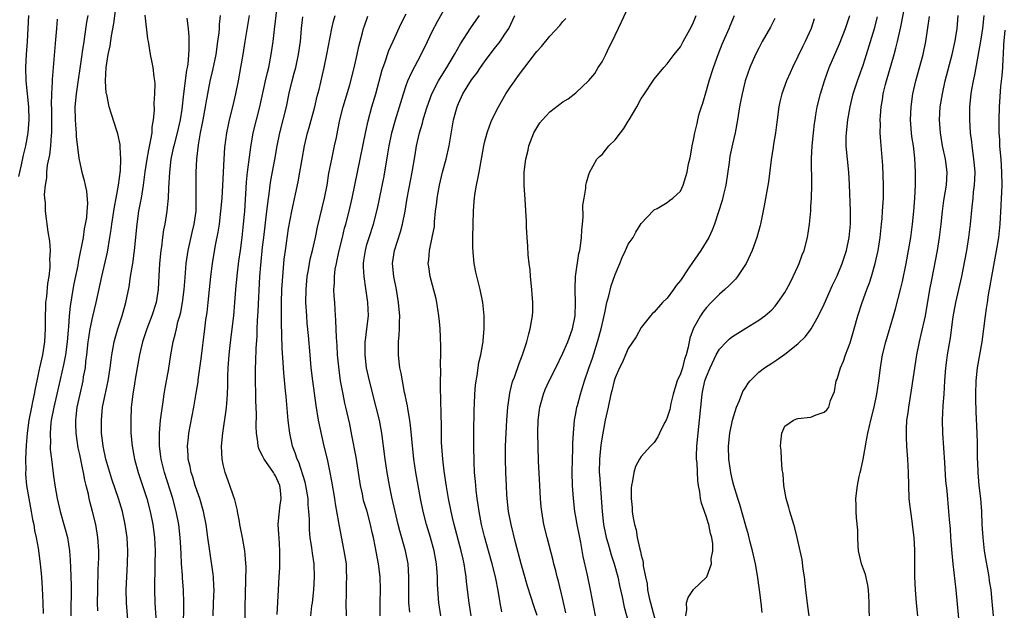
# Model space of a CAD drawing. Units: inches. Extents: x 2628000 to 2631000, y 1476000 to 1479000.
# Drawn here: x 2629260 to 2629411, y 1476624 to 1476714 of the extents above; entities that cross this region are included whole.
import ezdxf

# ---------------------------------------------------------------- set-up
doc = ezdxf.new("R2010")
doc.units = ezdxf.units.IN
doc.header["$MEASUREMENT"] = 0
doc.layers.add('LD26281476_2ft', color=190, linetype='Continuous')

msp = doc.modelspace()

# ---------------------------------------------------------------- linework, layer by layer
at = {"layer": 'LD26281476_2ft'}
for points, elevation in [([(2629271.78, 1476623.78), (2629271.73, 1476625), (2629271.76, 1476627), (2629271.85, 1476630.15), (2629271.89, 1476631), (2629271.92, 1476631.92), (2629271.92, 1476633), (2629271.79, 1476635), (2629271.46, 1476637), (2629270.98, 1476638.98), (2629270.56, 1476640.56), (2629270.45, 1476641), (2629270.33, 1476641.67), (2629270, 1476643), (2629269.79, 1476643.79), (2629269.58, 1476645), (2629269.46, 1476645.46), (2629269, 1476647.73), (2629268.77, 1476648.77), (2629268.45, 1476651), (2629268.4, 1476652.4), (2629268.39, 1476653), (2629268.47, 1476653.53), (2629268.64, 1476655), (2629269.07, 1476657), (2629269.52, 1476659), (2629269.61, 1476659.61), (2629269.87, 1476661), (2629269.96, 1476661.96), (2629270.11, 1476663), (2629270.32, 1476665), (2629270.39, 1476665.61), (2629270.62, 1476667), (2629271, 1476668.88), (2629271.53, 1476671), (2629272.16, 1476673.84), (2629272.39, 1476675), (2629273.25, 1476678.75), (2629273.64, 1476681), (2629273.82, 1476682.18), (2629273.91, 1476683), (2629274.31, 1476685.69), (2629274.59, 1476687), (2629274.97, 1476688.97), (2629275.25, 1476691.25), (2629275.3, 1476693), (2629275.18, 1476694.82), (2629275.2, 1476695.2), (2629274.86, 1476696.86), (2629274.7, 1476697.3), (2629273.87, 1476699.87), (2629273.52, 1476701), (2629273.14, 1476702.86), (2629273.08, 1476703.08), (2629272.97, 1476704.97), (2629273.06, 1476707), (2629273.36, 1476709), (2629273.66, 1476710.34), (2629273.88, 1476711.88), (2629274.23, 1476713.77), (2629274.7, 1476717.3)], 10966), ([(2629294.31, 1476621), (2629294.35, 1476624.35), (2629294.47, 1476628.47), (2629294.48, 1476630.48), (2629294.36, 1476632.36), (2629294.28, 1476633), (2629293.93, 1476635), (2629293.55, 1476637), (2629293.49, 1476637.49), (2629293.18, 1476639), (2629293.17, 1476639.17), (2629293, 1476639.75), (2629292.77, 1476640.77), (2629292.51, 1476641.49), (2629292.02, 1476643), (2629291.3, 1476645), (2629291, 1476646.22), (2629290.84, 1476647), (2629290.74, 1476649), (2629290.92, 1476651), (2629291.45, 1476654.55), (2629291.49, 1476655), (2629291.52, 1476655.52), (2629291.64, 1476657), (2629291.68, 1476658.32), (2629291.68, 1476659.68), (2629291.73, 1476661), (2629291.89, 1476663), (2629291.99, 1476663.99), (2629292.22, 1476665.78), (2629292.59, 1476669), (2629292.78, 1476671), (2629292.92, 1476673), (2629293.1, 1476675.1), (2629293.37, 1476677.37), (2629293.61, 1476679), (2629293.88, 1476681), (2629294.1, 1476683), (2629294.28, 1476685), (2629294.54, 1476689.46), (2629294.71, 1476691), (2629295.19, 1476694.81), (2629295.59, 1476697), (2629296.61, 1476701), (2629297.46, 1476705), (2629297.75, 1476706.25), (2629297.95, 1476707), (2629298.35, 1476709), (2629298.61, 1476711), (2629298.82, 1476712.82), (2629299.52, 1476718.48)], 10956), ([(2629380.73, 1476623), (2629380.5, 1476624.5), (2629380.19, 1476627), (2629380, 1476629), (2629379.83, 1476630.17), (2629379.65, 1476631.65), (2629379.36, 1476633), (2629378.91, 1476635), (2629378.51, 1476636.51), (2629378.38, 1476637), (2629377.76, 1476639), (2629377.6, 1476639.6), (2629377.18, 1476641), (2629376.85, 1476643), (2629376.72, 1476644.72), (2629376.58, 1476645.42), (2629376.47, 1476647), (2629376.42, 1476648.42), (2629376.34, 1476649), (2629376.36, 1476649.64), (2629376.54, 1476651), (2629377, 1476652.08), (2629378.31, 1476653), (2629378.81, 1476653.19), (2629379, 1476653.25), (2629381, 1476653.48), (2629381.81, 1476653.81), (2629383, 1476654.2), (2629383.41, 1476654.59), (2629383.72, 1476655), (2629384.01, 1476656.01), (2629384.61, 1476657.39), (2629384.88, 1476659), (2629385, 1476659.28), (2629385.51, 1476661), (2629385.97, 1476662.03), (2629386.3, 1476663), (2629387, 1476664.83), (2629387.64, 1476667), (2629388.2, 1476669), (2629388.85, 1476671), (2629389.58, 1476673), (2629389.98, 1476674.02), (2629390.28, 1476675), (2629390.85, 1476677), (2629391.3, 1476679), (2629391.6, 1476681), (2629391.81, 1476683), (2629391.9, 1476683.9), (2629391.97, 1476685), (2629392.09, 1476687), (2629392.11, 1476689), (2629392, 1476692), (2629391.7, 1476695.7), (2629391.62, 1476697), (2629391.64, 1476698.36), (2629391.61, 1476699), (2629391.63, 1476699.63), (2629391.75, 1476701), (2629391.94, 1476702.06), (2629392.06, 1476703), (2629392.4, 1476704.4), (2629392.56, 1476705), (2629393.75, 1476709), (2629394.02, 1476709.98), (2629394.26, 1476711), (2629394.59, 1476712.59), (2629394.75, 1476713.25), (2629395.71, 1476718.29)], 10924), ([(2629319.56, 1476623.56), (2629319.43, 1476625), (2629319.42, 1476626.58), (2629319.4, 1476627.4), (2629319.41, 1476629), (2629319.29, 1476631), (2629318.92, 1476633), (2629318.05, 1476636.05), (2629317.8, 1476637), (2629317.31, 1476639), (2629316.81, 1476641.19), (2629316.44, 1476643), (2629316.09, 1476645), (2629315.79, 1476647), (2629315.26, 1476651), (2629314.9, 1476653), (2629314.43, 1476655), (2629313.37, 1476659), (2629312.93, 1476661), (2629312.71, 1476663), (2629312.74, 1476665), (2629312.76, 1476665.24), (2629313, 1476667), (2629313.22, 1476669), (2629313.15, 1476671), (2629312.85, 1476673.15), (2629312.55, 1476675), (2629312.45, 1476676.45), (2629312.46, 1476677), (2629312.54, 1476677.46), (2629312.75, 1476679), (2629313, 1476679.88), (2629313.35, 1476681), (2629314, 1476683), (2629314.59, 1476685.41), (2629315.61, 1476690.39), (2629316.21, 1476693.79), (2629316.4, 1476695), (2629316.82, 1476697), (2629317.36, 1476699), (2629318.57, 1476703), (2629319, 1476704.27), (2629319.27, 1476705), (2629319.8, 1476706.2), (2629321.28, 1476709), (2629322.26, 1476711), (2629323, 1476712.55), (2629323.83, 1476714.17), (2629325.44, 1476717)], 10946), ([(2629339.06, 1476623.06), (2629338.55, 1476624.55), (2629338.16, 1476625.84), (2629337.59, 1476627.59), (2629337, 1476629.55), (2629336.6, 1476631), (2629335.74, 1476634.26), (2629335.06, 1476637), (2629334.69, 1476639), (2629334.47, 1476641), (2629334.43, 1476641.57), (2629334.35, 1476643), (2629334.29, 1476645), (2629334.24, 1476647), (2629334.24, 1476649), (2629334.3, 1476651), (2629334.41, 1476653), (2629334.57, 1476655), (2629334.88, 1476657.12), (2629335.26, 1476658.74), (2629335.35, 1476659), (2629335.58, 1476659.58), (2629336.29, 1476661.7), (2629336.82, 1476663), (2629337.48, 1476665), (2629337.77, 1476666.23), (2629338.01, 1476667), (2629338.34, 1476669), (2629338.38, 1476669.62), (2629338.39, 1476671), (2629338.29, 1476672.29), (2629338.26, 1476673), (2629338.06, 1476675), (2629338, 1476676), (2629337.85, 1476677), (2629337.68, 1476678.32), (2629337.65, 1476679.65), (2629337.53, 1476681), (2629337.45, 1476682.55), (2629337.43, 1476683.43), (2629337.21, 1476686.79), (2629337.1, 1476689), (2629337.09, 1476691), (2629337.31, 1476693), (2629337.67, 1476694.33), (2629337.81, 1476695), (2629338.58, 1476697), (2629338.72, 1476697.28), (2629339, 1476697.79), (2629339.48, 1476698.52), (2629339.87, 1476699), (2629341, 1476700.21), (2629343, 1476701.74), (2629343.79, 1476702.21), (2629345, 1476703.13), (2629346.99, 1476705.01), (2629347.88, 1476706.12), (2629348.4, 1476707), (2629349, 1476707.9), (2629349.58, 1476709), (2629350.11, 1476710.11), (2629350.56, 1476711), (2629351.98, 1476714.02), (2629353, 1476716.23)], 10938), ([(2629259.7, 1476690.3), (2629260.1, 1476692.1), (2629260.4, 1476693.6), (2629260.73, 1476695), (2629261.1, 1476697), (2629261.26, 1476699), (2629261.21, 1476701), (2629261.01, 1476703.01), (2629260.78, 1476705), (2629260.73, 1476707), (2629260.84, 1476709), (2629261.01, 1476711), (2629261.12, 1476713), (2629261.2, 1476715)], 10972), ([(2629265.56, 1476714.44), (2629265.43, 1476713), (2629265.32, 1476711.32), (2629264.81, 1476705.19), (2629264.81, 1476704.81), (2629264.69, 1476703), (2629264.64, 1476701.36), (2629264.67, 1476700.67), (2629264.69, 1476699), (2629264.7, 1476697.3), (2629264.69, 1476697), (2629264.65, 1476696.65), (2629264.53, 1476695), (2629264.37, 1476693.63), (2629264.04, 1476692.04), (2629263.92, 1476691), (2629263.9, 1476690.1), (2629263.69, 1476689), (2629263.56, 1476687.56), (2629263.62, 1476687), (2629263.72, 1476686.28), (2629263.73, 1476685), (2629263.86, 1476683.86), (2629263.99, 1476683), (2629264.13, 1476681.87), (2629264.4, 1476680.4), (2629264.47, 1476679), (2629264.4, 1476677.6), (2629264.45, 1476677), (2629264.44, 1476676.44), (2629264.26, 1476675), (2629264.07, 1476673.93), (2629263.92, 1476671.92), (2629263.79, 1476671), (2629263.75, 1476670.25), (2629263.71, 1476669), (2629263.71, 1476667), (2629263.61, 1476665), (2629263.29, 1476663), (2629262.84, 1476661), (2629262.81, 1476660.81), (2629262.42, 1476659), (2629262.16, 1476657.84), (2629262.03, 1476657), (2629261.78, 1476655.79), (2629261.6, 1476655), (2629261.23, 1476653), (2629260.97, 1476651), (2629260.81, 1476649.19), (2629260.71, 1476647), (2629260.73, 1476645.27), (2629260.71, 1476645), (2629260.72, 1476644.72), (2629260.88, 1476643), (2629261.21, 1476641), (2629261.59, 1476639), (2629261.79, 1476637.79), (2629261.97, 1476637), (2629262.09, 1476636.1), (2629262.34, 1476635), (2629262.63, 1476633.37), (2629262.95, 1476631), (2629263, 1476630.49), (2629263.13, 1476629), (2629263.26, 1476627.26), (2629263.37, 1476625), (2629263.39, 1476623.39)], 10970), ([(2629270.23, 1476715), (2629270.05, 1476713.95), (2629269.76, 1476711.76), (2629269.63, 1476711), (2629269.4, 1476709.4), (2629269.32, 1476709), (2629268.45, 1476703), (2629268.27, 1476701), (2629268.3, 1476699), (2629268.43, 1476697.57), (2629268.46, 1476697), (2629268.47, 1476696.47), (2629268.89, 1476693.11), (2629268.9, 1476692.9), (2629269.33, 1476691), (2629269.71, 1476689.71), (2629269.84, 1476689), (2629270.06, 1476688.06), (2629270.18, 1476686.18), (2629270.11, 1476685), (2629270.02, 1476684.02), (2629269.86, 1476683), (2629269.71, 1476682.29), (2629269.51, 1476681), (2629268.78, 1476677.22), (2629268.7, 1476676.7), (2629268.13, 1476673.87), (2629267.96, 1476673), (2629267.55, 1476670.45), (2629267.41, 1476669), (2629267.3, 1476667.3), (2629267.24, 1476666.76), (2629267.1, 1476665), (2629266.82, 1476663), (2629266.52, 1476661.48), (2629265.5, 1476657), (2629265.02, 1476655), (2629264.64, 1476653), (2629264.59, 1476652.59), (2629264.48, 1476651), (2629264.52, 1476649.48), (2629264.49, 1476649), (2629264.5, 1476648.5), (2629264.66, 1476647), (2629265, 1476644.43), (2629265.25, 1476642.75), (2629265.55, 1476641), (2629266.02, 1476639), (2629266.68, 1476636.68), (2629267.11, 1476635), (2629267.44, 1476633), (2629267.56, 1476631.56), (2629267.58, 1476630.42), (2629267.68, 1476627.68), (2629267.67, 1476623)], 10968), ([(2629276.55, 1476620.55), (2629276.19, 1476625), (2629276.14, 1476627), (2629276.21, 1476629), (2629276.32, 1476631), (2629276.36, 1476633), (2629276.25, 1476635), (2629275.97, 1476637), (2629275.54, 1476639), (2629274.96, 1476641), (2629273.95, 1476643.95), (2629273.62, 1476645), (2629273, 1476647.04), (2629272.59, 1476649), (2629272.53, 1476649.47), (2629272.36, 1476651), (2629272.32, 1476653), (2629272.52, 1476655), (2629272.9, 1476656.9), (2629273.34, 1476659), (2629273.66, 1476661), (2629273.8, 1476662.2), (2629273.92, 1476663), (2629274.15, 1476664.15), (2629274.28, 1476665), (2629274.42, 1476665.58), (2629274.83, 1476667), (2629275.51, 1476669), (2629276.09, 1476671), (2629276.56, 1476673.44), (2629276.79, 1476675), (2629277.12, 1476677), (2629277.39, 1476679), (2629277.78, 1476683), (2629278.08, 1476685), (2629278.31, 1476686.31), (2629278.45, 1476687), (2629278.77, 1476689), (2629279.05, 1476691.05), (2629279.34, 1476693), (2629279.57, 1476694.43), (2629279.92, 1476695.92), (2629280.08, 1476697), (2629280.12, 1476697.88), (2629280.33, 1476699), (2629280.46, 1476700.46), (2629280.42, 1476701.58), (2629280.52, 1476703), (2629280.56, 1476704.56), (2629280.51, 1476705), (2629280.39, 1476705.61), (2629280.25, 1476707), (2629280.06, 1476708.06), (2629279.86, 1476709), (2629279.66, 1476710.34), (2629279.53, 1476711), (2629279.43, 1476711.43), (2629279.01, 1476715.01)], 10964), ([(2629285.41, 1476714.59), (2629285.61, 1476713), (2629285.71, 1476711.71), (2629285.71, 1476709.71), (2629285.54, 1476707.54), (2629285.45, 1476707), (2629285.38, 1476706.63), (2629284.91, 1476703), (2629284.65, 1476700.65), (2629284.4, 1476699), (2629283.93, 1476697), (2629283.4, 1476695), (2629283.34, 1476694.66), (2629282.96, 1476692.96), (2629282.74, 1476691), (2629282.66, 1476689.34), (2629282.59, 1476688.59), (2629282.53, 1476687), (2629282.42, 1476685.58), (2629282.35, 1476685), (2629282.03, 1476683), (2629281.86, 1476682.14), (2629281.7, 1476681), (2629281.53, 1476679.53), (2629281.45, 1476679), (2629281.25, 1476677), (2629281.12, 1476675.12), (2629281.01, 1476673), (2629280.7, 1476671), (2629280.07, 1476669), (2629279.3, 1476667), (2629278.63, 1476665), (2629278.18, 1476663), (2629277.57, 1476659.57), (2629277.42, 1476658.58), (2629277.14, 1476657), (2629276.91, 1476655), (2629276.82, 1476653), (2629276.86, 1476651), (2629277.03, 1476649), (2629277.38, 1476647), (2629277.94, 1476645), (2629278.63, 1476643), (2629279.28, 1476641), (2629279.81, 1476639), (2629280.21, 1476637), (2629280.46, 1476635), (2629280.54, 1476633), (2629280.52, 1476631), (2629280.49, 1476629.51), (2629280.45, 1476628.45), (2629280.44, 1476627), (2629280.51, 1476625), (2629280.93, 1476619)], 10962), ([(2629284.92, 1476621.08), (2629284.96, 1476624.96), (2629284.92, 1476627), (2629284.77, 1476628.77), (2629284.75, 1476629.25), (2629284.6, 1476631), (2629284.52, 1476632.52), (2629284.49, 1476633.51), (2629284.4, 1476635), (2629284.17, 1476637), (2629283.79, 1476639), (2629283.26, 1476641), (2629282.01, 1476645), (2629281.5, 1476647), (2629281.45, 1476647.45), (2629281.22, 1476649), (2629281.21, 1476651), (2629281.4, 1476653), (2629281.56, 1476654.44), (2629281.8, 1476655.8), (2629281.96, 1476657), (2629282.1, 1476657.9), (2629282.32, 1476659), (2629282.61, 1476660.61), (2629282.98, 1476663), (2629283.34, 1476665), (2629283.7, 1476666.3), (2629283.82, 1476667), (2629284.05, 1476668.05), (2629284.33, 1476669), (2629284.47, 1476669.53), (2629284.76, 1476671), (2629285.02, 1476673), (2629285.15, 1476674.85), (2629285.33, 1476677), (2629285.62, 1476679), (2629286.24, 1476681.76), (2629286.55, 1476683), (2629286.82, 1476685), (2629286.86, 1476687), (2629286.83, 1476689), (2629286.83, 1476691), (2629286.92, 1476693), (2629287.18, 1476695.18), (2629287.51, 1476697), (2629287.77, 1476698.23), (2629287.9, 1476699), (2629288.28, 1476701), (2629288.37, 1476701.63), (2629289, 1476704.9), (2629289.4, 1476706.6), (2629289.89, 1476709), (2629290.17, 1476711), (2629290.34, 1476712.34), (2629290.39, 1476713), (2629290.41, 1476713.59), (2629290.57, 1476715)], 10960), ([(2629289.43, 1476623), (2629289.52, 1476625), (2629289.59, 1476627), (2629289.57, 1476627.57), (2629289.48, 1476629), (2629289.43, 1476629.43), (2629288.91, 1476632.91), (2629288.64, 1476635), (2629288.35, 1476637), (2629287.97, 1476639), (2629287.41, 1476641), (2629287, 1476642.14), (2629286.71, 1476643), (2629286.31, 1476644.31), (2629286.08, 1476645), (2629285.91, 1476645.91), (2629285.64, 1476647), (2629285.63, 1476647.63), (2629285.53, 1476649), (2629285.66, 1476650.34), (2629285.74, 1476651), (2629286.49, 1476655), (2629286.86, 1476657.14), (2629287.13, 1476658.87), (2629287.15, 1476659.15), (2629287.6, 1476662.4), (2629288.16, 1476667), (2629288.34, 1476668.34), (2629288.51, 1476669.49), (2629288.69, 1476671), (2629289.09, 1476675), (2629289.34, 1476677), (2629289.82, 1476679.82), (2629290.22, 1476681.78), (2629290.4, 1476683), (2629290.64, 1476685), (2629290.8, 1476687), (2629290.92, 1476688.92), (2629291.12, 1476693), (2629291.25, 1476694.75), (2629291.53, 1476697), (2629291.77, 1476698.23), (2629291.96, 1476699), (2629292.48, 1476701), (2629292.94, 1476703), (2629293.3, 1476705), (2629293.7, 1476707), (2629294.05, 1476709), (2629294.34, 1476711), (2629294.99, 1476715)], 10958), ([(2629299.25, 1476623.25), (2629299.47, 1476627), (2629299.55, 1476629), (2629299.64, 1476630.36), (2629299.65, 1476631), (2629299.63, 1476631.63), (2629299.67, 1476633), (2629299.53, 1476635), (2629299.52, 1476635.52), (2629299.41, 1476637), (2629299.63, 1476639.63), (2629299.84, 1476641), (2629299.74, 1476642.26), (2629299.63, 1476643), (2629299, 1476644.45), (2629298.77, 1476644.77), (2629298.66, 1476645), (2629297.87, 1476646.13), (2629297.23, 1476647), (2629297, 1476647.51), (2629296.49, 1476648.49), (2629296.35, 1476649), (2629296.3, 1476649.7), (2629296.1, 1476651), (2629296.05, 1476652.05), (2629296.1, 1476653.9), (2629296, 1476656), (2629296, 1476657), (2629295.92, 1476659), (2629295.93, 1476661), (2629296, 1476662), (2629296.05, 1476664.05), (2629296.17, 1476665.83), (2629296.19, 1476667), (2629296.23, 1476668.23), (2629296.33, 1476669.67), (2629296.61, 1476675), (2629296.73, 1476676.73), (2629297, 1476679.48), (2629297.18, 1476681), (2629297.68, 1476685), (2629297.8, 1476686.2), (2629298.09, 1476688.09), (2629298.19, 1476689), (2629298.3, 1476689.7), (2629298.91, 1476692.91), (2629299.25, 1476695), (2629299.66, 1476697), (2629300.18, 1476699), (2629300.67, 1476701), (2629301.1, 1476703.1), (2629301.55, 1476705), (2629301.87, 1476706.13), (2629302.08, 1476707), (2629302.52, 1476709), (2629302.8, 1476711), (2629302.99, 1476713), (2629303.2, 1476714.8)], 10954), ([(2629304.4, 1476623), (2629304.58, 1476624.58), (2629304.64, 1476625), (2629304.85, 1476627), (2629304.97, 1476628.97), (2629304.89, 1476631), (2629304.64, 1476632.64), (2629304.56, 1476633.44), (2629304.32, 1476635), (2629304.21, 1476636.21), (2629304.18, 1476637), (2629304.19, 1476637.81), (2629304.12, 1476639), (2629304.01, 1476640.01), (2629303.97, 1476641), (2629303.62, 1476643), (2629303.51, 1476643.51), (2629302.54, 1476646.54), (2629302.3, 1476647), (2629302, 1476648), (2629301.6, 1476649), (2629301.18, 1476651), (2629300.93, 1476652.93), (2629300.6, 1476656.6), (2629300.53, 1476657.47), (2629300.25, 1476660.25), (2629300.19, 1476661.81), (2629300.02, 1476664.02), (2629299.98, 1476666.02), (2629299.9, 1476667.9), (2629299.93, 1476670.07), (2629299.91, 1476671), (2629299.97, 1476673), (2629300.09, 1476675), (2629300.33, 1476677.67), (2629300.5, 1476679), (2629301, 1476682.34), (2629301.49, 1476685), (2629302.47, 1476689.53), (2629302.74, 1476691), (2629303.06, 1476693), (2629303.42, 1476695), (2629303.9, 1476697), (2629304.15, 1476697.85), (2629305.02, 1476701), (2629305.39, 1476702.61), (2629305.66, 1476703.66), (2629306.42, 1476707), (2629306.85, 1476709), (2629307.61, 1476713), (2629307.88, 1476714.12), (2629308.13, 1476715)], 10952), ([(2629309.88, 1476623), (2629309.81, 1476625), (2629309.85, 1476626.15), (2629309.87, 1476627.87), (2629309.94, 1476629), (2629309.87, 1476629.87), (2629309.84, 1476631), (2629309.53, 1476633), (2629308.78, 1476636.78), (2629308.7, 1476637.3), (2629308.17, 1476640.17), (2629308.06, 1476641), (2629307.63, 1476643.63), (2629307.38, 1476645), (2629306.94, 1476647), (2629306.46, 1476649), (2629305.82, 1476651.81), (2629305.6, 1476653), (2629305.23, 1476655.23), (2629304.7, 1476659), (2629304.47, 1476661), (2629304.28, 1476663), (2629304.04, 1476665.96), (2629303.86, 1476667.86), (2629303.78, 1476669), (2629303.66, 1476671), (2629303.67, 1476673), (2629303.84, 1476675), (2629304.03, 1476676.03), (2629304.18, 1476677), (2629304.32, 1476677.68), (2629304.66, 1476679), (2629305.13, 1476681), (2629305.44, 1476682.56), (2629306.48, 1476687), (2629306.88, 1476689), (2629307.18, 1476690.82), (2629307.62, 1476693), (2629308.04, 1476695), (2629308.31, 1476696.31), (2629308.56, 1476697.44), (2629308.86, 1476699), (2629309.36, 1476701), (2629310.35, 1476704.35), (2629311.05, 1476706.95), (2629311.52, 1476709), (2629311.76, 1476710.24), (2629311.95, 1476711), (2629312.33, 1476712.33), (2629312.49, 1476713), (2629312.61, 1476713.39), (2629313.13, 1476714.87)], 10950), ([(2629315.03, 1476623), (2629315, 1476625), (2629315.07, 1476627.07), (2629315.03, 1476629), (2629314.79, 1476631), (2629314.28, 1476633.72), (2629314, 1476635), (2629313.8, 1476635.8), (2629313.54, 1476637), (2629313.01, 1476639.01), (2629312.54, 1476640.54), (2629312.43, 1476641), (2629312.29, 1476641.71), (2629312, 1476643), (2629311.33, 1476647.33), (2629310.69, 1476650.69), (2629310.36, 1476652.36), (2629309.78, 1476655), (2629309.62, 1476655.62), (2629309.34, 1476657), (2629308.97, 1476659), (2629308.72, 1476660.72), (2629308.51, 1476663), (2629308.42, 1476664.42), (2629308.32, 1476665.68), (2629308.25, 1476668.25), (2629308.12, 1476669.88), (2629308.06, 1476671), (2629307.99, 1476671.99), (2629307.94, 1476673), (2629308.01, 1476673.99), (2629308.01, 1476675), (2629308.15, 1476676.15), (2629308.31, 1476677), (2629308.45, 1476677.55), (2629308.76, 1476679), (2629309.24, 1476681), (2629309.58, 1476682.42), (2629309.75, 1476683), (2629310.26, 1476685), (2629310.72, 1476687), (2629311.57, 1476691), (2629312.81, 1476697.19), (2629313.17, 1476698.83), (2629313.76, 1476701), (2629314.35, 1476703), (2629315.34, 1476706.66), (2629315.74, 1476707.74), (2629316.37, 1476709.63), (2629317, 1476711.04), (2629318.25, 1476713.75), (2629319, 1476715.26)], 10948), ([(2629324.29, 1476623), (2629324, 1476625), (2629323.82, 1476627.82), (2629323.79, 1476629), (2629323.65, 1476631), (2629323.54, 1476631.54), (2629323.29, 1476633), (2629322.71, 1476635), (2629322.1, 1476637), (2629321.6, 1476639), (2629321.2, 1476641), (2629320.83, 1476643), (2629320.5, 1476645), (2629320.2, 1476647), (2629319.85, 1476650.15), (2629319.72, 1476651.72), (2629319.54, 1476653), (2629319.24, 1476654.76), (2629319.19, 1476655.19), (2629319, 1476656.1), (2629318.86, 1476656.86), (2629318.76, 1476657.24), (2629318.42, 1476659), (2629318.22, 1476660.22), (2629318.05, 1476661), (2629317.95, 1476661.95), (2629317.82, 1476663), (2629317.81, 1476663.81), (2629317.83, 1476665), (2629317.94, 1476666.06), (2629317.98, 1476667), (2629317.97, 1476667.97), (2629318.02, 1476669), (2629317.93, 1476669.93), (2629317.85, 1476671), (2629317.51, 1476673), (2629317.11, 1476675), (2629316.92, 1476677), (2629317.22, 1476679), (2629318.13, 1476681.87), (2629318.44, 1476683), (2629318.83, 1476685), (2629319.17, 1476687), (2629319.92, 1476691), (2629320.36, 1476693.64), (2629320.61, 1476695), (2629321.06, 1476697), (2629321.51, 1476698.49), (2629321.62, 1476699), (2629321.88, 1476699.88), (2629322.23, 1476701), (2629322.95, 1476703), (2629323.97, 1476705), (2629324.35, 1476705.65), (2629325.21, 1476707), (2629326.41, 1476709), (2629327.33, 1476710.66), (2629328.92, 1476713.08), (2629329.74, 1476714.26), (2629330.21, 1476715)], 10944), ([(2629328.98, 1476623), (2629328.63, 1476625), (2629328.24, 1476628.24), (2629328.17, 1476629), (2629328.05, 1476629.95), (2629327.88, 1476631), (2629327.71, 1476631.71), (2629327.44, 1476633), (2629326.35, 1476637), (2629326.11, 1476638.11), (2629325.9, 1476639), (2629325.5, 1476641), (2629325.16, 1476642.84), (2629324.81, 1476645.19), (2629324.61, 1476647), (2629324.44, 1476649.56), (2629324.4, 1476651), (2629324.39, 1476652.39), (2629324.34, 1476653.66), (2629324.32, 1476656.32), (2629324.26, 1476657.74), (2629324.27, 1476659), (2629324.3, 1476660.3), (2629324.26, 1476661.74), (2629324.29, 1476663), (2629324.29, 1476664.29), (2629324.27, 1476665.73), (2629324.22, 1476667), (2629324.1, 1476668.1), (2629324.03, 1476669), (2629323.69, 1476671), (2629323.58, 1476671.58), (2629322.68, 1476675), (2629322.48, 1476676.48), (2629322.39, 1476677), (2629322.46, 1476677.54), (2629322.58, 1476679), (2629323.01, 1476681), (2629323.32, 1476682.68), (2629323.36, 1476683.36), (2629323.51, 1476685), (2629323.68, 1476686.32), (2629323.73, 1476687), (2629323.88, 1476687.88), (2629324.09, 1476689), (2629324.58, 1476691), (2629325.12, 1476693), (2629325.59, 1476695), (2629326.27, 1476699), (2629326.79, 1476701), (2629327, 1476701.51), (2629327.69, 1476703), (2629329, 1476705.11), (2629329.83, 1476706.17), (2629330.37, 1476707), (2629331, 1476707.9), (2629332.34, 1476709.66), (2629333.41, 1476711), (2629334.13, 1476712.13), (2629334.71, 1476713), (2629335.66, 1476715)], 10942), ([(2629333.66, 1476623.66), (2629333.42, 1476625), (2629333.1, 1476626.9), (2629332.72, 1476628.72), (2629332.67, 1476629), (2629332.18, 1476631), (2629331.63, 1476633), (2629331, 1476635.18), (2629330.56, 1476637), (2629330.18, 1476639), (2629330.04, 1476640.04), (2629329.89, 1476641), (2629329.72, 1476642.28), (2629329.65, 1476643), (2629329.61, 1476643.61), (2629329.48, 1476645), (2629329.4, 1476646.6), (2629329.35, 1476649), (2629329.35, 1476651), (2629329.42, 1476654.58), (2629329.48, 1476655.48), (2629329.54, 1476657), (2629329.64, 1476658.36), (2629329.71, 1476659), (2629329.86, 1476659.86), (2629330.15, 1476661.85), (2629330.42, 1476663), (2629330.75, 1476664.75), (2629330.78, 1476665), (2629330.78, 1476665.22), (2629330.97, 1476667), (2629330.97, 1476668.97), (2629330.77, 1476671), (2629330.35, 1476673), (2629330.15, 1476673.85), (2629329.66, 1476675.66), (2629329.43, 1476677), (2629329.28, 1476678.72), (2629329.24, 1476679), (2629329.23, 1476679.23), (2629329.22, 1476681), (2629329.31, 1476685), (2629329.44, 1476686.56), (2629329.46, 1476687), (2629329.53, 1476687.53), (2629329.77, 1476689), (2629329.96, 1476689.96), (2629330.19, 1476691), (2629330.88, 1476695), (2629331, 1476695.52), (2629331.39, 1476697), (2629331.8, 1476698.2), (2629332.14, 1476699), (2629333.13, 1476701), (2629334.29, 1476703), (2629335, 1476704.07), (2629335.64, 1476705), (2629336.22, 1476705.78), (2629337, 1476706.89), (2629338.81, 1476709.19), (2629339, 1476709.47), (2629339.74, 1476710.26), (2629341, 1476711.84), (2629342.54, 1476713.46), (2629343, 1476714.04), (2629343.47, 1476714.53)], 10940), ([(2629343.47, 1476623.47), (2629343, 1476625.54), (2629342.31, 1476628.31), (2629342.11, 1476629), (2629341.91, 1476629.91), (2629341.61, 1476631), (2629341.5, 1476631.5), (2629340.59, 1476635), (2629340.1, 1476637), (2629339.77, 1476639), (2629339.7, 1476639.7), (2629339.59, 1476641), (2629339.48, 1476643), (2629339.29, 1476646.71), (2629339.21, 1476649), (2629339.17, 1476651), (2629339.23, 1476653), (2629339.43, 1476654.57), (2629339.49, 1476655), (2629339.7, 1476655.7), (2629340.04, 1476657), (2629340.31, 1476657.69), (2629340.88, 1476659), (2629341.9, 1476661), (2629343, 1476663.24), (2629343.76, 1476665), (2629344.48, 1476667), (2629344.88, 1476669), (2629344.94, 1476671), (2629344.9, 1476672.9), (2629344.88, 1476673.12), (2629344.96, 1476675), (2629345.46, 1476678.54), (2629345.58, 1476679), (2629345.7, 1476679.7), (2629345.87, 1476681), (2629345.91, 1476682.08), (2629346.02, 1476683), (2629346.12, 1476684.12), (2629346.08, 1476685.92), (2629346.26, 1476687), (2629346.53, 1476688.53), (2629346.54, 1476689), (2629346.6, 1476689.4), (2629347, 1476690.62), (2629347.08, 1476690.92), (2629348.23, 1476693), (2629348.62, 1476693.38), (2629349, 1476693.7), (2629350.06, 1476695), (2629351, 1476695.93), (2629351.85, 1476697), (2629352.34, 1476697.66), (2629353, 1476698.78), (2629353.15, 1476699), (2629354.33, 1476701), (2629355, 1476702.27), (2629355.31, 1476702.69), (2629357, 1476705.22), (2629358.48, 1476707), (2629359, 1476707.56), (2629360.04, 1476709), (2629361, 1476710.18), (2629361.43, 1476711), (2629362.68, 1476713.32), (2629363, 1476713.95), (2629363.42, 1476715)], 10936), ([(2629347.98, 1476623), (2629347.23, 1476627), (2629346.76, 1476629.24), (2629346.13, 1476632.13), (2629345.74, 1476634.26), (2629345.58, 1476635), (2629345.2, 1476637), (2629345, 1476638.19), (2629344.85, 1476639), (2629344.61, 1476641), (2629344.49, 1476643), (2629344.45, 1476645), (2629344.48, 1476647), (2629344.55, 1476648.55), (2629344.54, 1476649.46), (2629344.63, 1476651), (2629344.8, 1476653), (2629345, 1476654.01), (2629345.16, 1476655), (2629345.22, 1476655.22), (2629345.68, 1476657), (2629346.02, 1476657.98), (2629346.32, 1476659), (2629347, 1476660.95), (2629347.52, 1476662.48), (2629348.33, 1476665), (2629348.86, 1476667), (2629349, 1476667.66), (2629349.43, 1476669.43), (2629349.76, 1476671), (2629350.05, 1476672.05), (2629350.42, 1476673.58), (2629351, 1476675.32), (2629351.71, 1476677), (2629352.07, 1476677.93), (2629352.6, 1476679), (2629353, 1476679.95), (2629353.76, 1476681), (2629354.2, 1476681.8), (2629355, 1476683.12), (2629356.87, 1476685.13), (2629357, 1476685.22), (2629357.43, 1476685.43), (2629359, 1476686.32), (2629359.34, 1476686.66), (2629359.82, 1476687), (2629361, 1476688.08), (2629361.45, 1476689), (2629362.06, 1476691), (2629362.26, 1476692.26), (2629362.43, 1476693), (2629362.55, 1476693.45), (2629362.78, 1476695), (2629363, 1476695.94), (2629363.19, 1476697), (2629363.55, 1476698.45), (2629363.66, 1476699), (2629363.9, 1476699.9), (2629364.22, 1476701), (2629364.42, 1476701.58), (2629365, 1476703.51), (2629365.43, 1476705), (2629366.05, 1476707), (2629366.78, 1476709), (2629367.42, 1476710.58), (2629368.45, 1476713), (2629368.6, 1476713.4), (2629369.29, 1476715)], 10934), ([(2629375.46, 1476714.54), (2629374.78, 1476713.22), (2629373.54, 1476711), (2629373, 1476710), (2629372.51, 1476709), (2629371.64, 1476707), (2629370.94, 1476705), (2629370.44, 1476703), (2629370.23, 1476701.77), (2629370.07, 1476701), (2629369.77, 1476699), (2629369.41, 1476697), (2629369, 1476695.29), (2629368.58, 1476693.42), (2629368.46, 1476692.46), (2629367.94, 1476689), (2629367.58, 1476687.58), (2629367.38, 1476686.62), (2629366.22, 1476683), (2629365.89, 1476682.11), (2629365.35, 1476681), (2629364.15, 1476679), (2629363.69, 1476678.31), (2629362.85, 1476677.15), (2629362.31, 1476676.31), (2629361, 1476674.38), (2629360.38, 1476673.62), (2629359.95, 1476673), (2629359, 1476671.68), (2629358.25, 1476671), (2629357, 1476669.56), (2629356.7, 1476669.3), (2629356.44, 1476669), (2629355, 1476667.17), (2629354.24, 1476665.76), (2629353, 1476663.97), (2629352.58, 1476663), (2629352.13, 1476661.87), (2629351.67, 1476661), (2629351, 1476659.46), (2629350.86, 1476659), (2629350.52, 1476657.48), (2629350.37, 1476657), (2629349.92, 1476655), (2629349.65, 1476653.65), (2629349.5, 1476653), (2629349.11, 1476651), (2629348.8, 1476649.2), (2629348.59, 1476647), (2629348.58, 1476645), (2629348.6, 1476644.6), (2629349.02, 1476639), (2629349.25, 1476637), (2629349.54, 1476635.54), (2629349.65, 1476635), (2629349.93, 1476634.07), (2629350.39, 1476632.39), (2629350.87, 1476631), (2629351.4, 1476629), (2629351.66, 1476627.66), (2629352.06, 1476625.94), (2629352.37, 1476624.37), (2629353, 1476622.13)], 10932), ([(2629381.51, 1476714.49), (2629381.03, 1476713), (2629380.1, 1476711), (2629379.73, 1476710.27), (2629379, 1476708.71), (2629378.16, 1476707), (2629377.8, 1476706.2), (2629377.27, 1476705), (2629376.53, 1476703), (2629376.23, 1476701.77), (2629376.08, 1476701), (2629375.82, 1476699), (2629375.74, 1476698.26), (2629375.55, 1476697), (2629375.24, 1476695.25), (2629375.19, 1476694.81), (2629374.88, 1476692.88), (2629374.49, 1476689.51), (2629373.82, 1476685.82), (2629373.26, 1476683), (2629373.2, 1476682.8), (2629372.7, 1476681), (2629371.97, 1476679), (2629371.7, 1476678.3), (2629371.08, 1476677), (2629369.77, 1476675), (2629369.42, 1476674.58), (2629368.43, 1476673.57), (2629367.83, 1476673), (2629367, 1476672.28), (2629365.7, 1476671), (2629365, 1476670.27), (2629364.44, 1476669.56), (2629364.08, 1476669), (2629363, 1476667.08), (2629362.43, 1476665.57), (2629362.17, 1476664.17), (2629361.87, 1476663), (2629361.65, 1476662.35), (2629361.3, 1476661), (2629361, 1476660.11), (2629360.51, 1476659), (2629360.13, 1476657.87), (2629359.89, 1476657), (2629359.54, 1476655.54), (2629359.36, 1476654.64), (2629359, 1476653.4), (2629358.81, 1476653), (2629358.59, 1476652.59), (2629357.79, 1476651), (2629357.55, 1476650.45), (2629357, 1476649.56), (2629356.44, 1476649), (2629355, 1476647.43), (2629354.72, 1476647), (2629354.11, 1476645.89), (2629353.87, 1476645), (2629353.68, 1476643.68), (2629353.49, 1476643), (2629353.44, 1476642.56), (2629353.44, 1476641), (2629353.6, 1476639.6), (2629353.62, 1476639), (2629353.72, 1476638.28), (2629353.97, 1476637), (2629354.21, 1476636.21), (2629354.4, 1476635), (2629354.78, 1476633.22), (2629354.89, 1476632.89), (2629355, 1476632.3), (2629355.3, 1476631.3), (2629355.32, 1476630.68), (2629355.65, 1476629), (2629355.9, 1476627.9), (2629355.97, 1476627), (2629356.2, 1476625.8), (2629356.4, 1476625), (2629357.37, 1476621.37)], 10930), ([(2629361.82, 1476623), (2629362, 1476624), (2629361.95, 1476625), (2629362.19, 1476625.81), (2629363, 1476627.05), (2629365, 1476628.93), (2629365.04, 1476629), (2629365.76, 1476631), (2629365.74, 1476631.74), (2629365.96, 1476633), (2629365.96, 1476634.04), (2629365.81, 1476635), (2629365.61, 1476635.61), (2629365.36, 1476637), (2629365.26, 1476637.26), (2629365, 1476638.14), (2629364.68, 1476639), (2629364.26, 1476640.26), (2629364.1, 1476641), (2629363.98, 1476642.02), (2629363.79, 1476643), (2629363.68, 1476643.68), (2629363.56, 1476646.44), (2629363.49, 1476647), (2629363.48, 1476647.48), (2629363.51, 1476649), (2629363.7, 1476651), (2629363.95, 1476653), (2629364.12, 1476655), (2629364.33, 1476657), (2629364.46, 1476657.54), (2629364.77, 1476659), (2629365, 1476659.69), (2629365.54, 1476661), (2629366.47, 1476663), (2629367, 1476663.88), (2629368.05, 1476665), (2629368.54, 1476665.46), (2629369, 1476665.83), (2629371, 1476667.11), (2629373, 1476668.32), (2629373.94, 1476669), (2629375, 1476669.91), (2629375.53, 1476670.47), (2629375.94, 1476671), (2629377, 1476672.54), (2629377.27, 1476673), (2629377.85, 1476674.15), (2629378.29, 1476675), (2629379, 1476676.55), (2629379.2, 1476677), (2629379.67, 1476678.33), (2629379.94, 1476679), (2629380.48, 1476681), (2629380.8, 1476683), (2629380.96, 1476685.04), (2629381, 1476685.75), (2629381.06, 1476687), (2629381.12, 1476689), (2629381.1, 1476693.1), (2629381.2, 1476695), (2629381.39, 1476697), (2629381.55, 1476698.45), (2629381.62, 1476699), (2629381.76, 1476699.76), (2629381.96, 1476701), (2629382.45, 1476703), (2629383.07, 1476705), (2629383.8, 1476707), (2629385.37, 1476710.63), (2629386.27, 1476713), (2629386.94, 1476715)], 10928), ([(2629373.51, 1476623.51), (2629373.37, 1476625), (2629373.11, 1476627), (2629372.81, 1476629.19), (2629372.5, 1476631), (2629372.05, 1476633), (2629371.71, 1476634.29), (2629371.43, 1476635.43), (2629371, 1476636.81), (2629370.09, 1476640.09), (2629369.78, 1476641), (2629369.2, 1476643), (2629369, 1476643.76), (2629368.73, 1476645), (2629368.41, 1476647), (2629368.35, 1476649), (2629368.58, 1476651), (2629368.98, 1476653.02), (2629369.58, 1476655), (2629370.03, 1476656.03), (2629370.41, 1476657), (2629370.59, 1476657.41), (2629371, 1476658.04), (2629371.36, 1476658.64), (2629371.69, 1476659), (2629373, 1476660.33), (2629373.87, 1476661), (2629375, 1476661.75), (2629375.77, 1476662.23), (2629377, 1476663.1), (2629379, 1476664.68), (2629380.17, 1476665.83), (2629381.02, 1476666.98), (2629382.15, 1476669), (2629383, 1476670.75), (2629384.31, 1476673.69), (2629385, 1476675.12), (2629385.77, 1476677), (2629386.09, 1476677.91), (2629386.44, 1476679), (2629386.87, 1476681), (2629387.07, 1476683), (2629387.07, 1476685), (2629386.92, 1476689.08), (2629386.79, 1476691), (2629386.57, 1476693), (2629386.54, 1476693.46), (2629386.4, 1476695), (2629386.41, 1476696.41), (2629386.43, 1476697), (2629386.64, 1476699), (2629386.98, 1476701), (2629387.48, 1476703), (2629388.13, 1476705), (2629389, 1476707.36), (2629389.52, 1476709), (2629390.73, 1476713), (2629391.2, 1476714.8)], 10926), ([(2629389.96, 1476623), (2629389.9, 1476623.9), (2629389.92, 1476625), (2629389.88, 1476626.12), (2629389.81, 1476627), (2629389.7, 1476627.7), (2629389.33, 1476629.33), (2629388.72, 1476631), (2629388.29, 1476633), (2629388.24, 1476633.76), (2629388.19, 1476635), (2629388.17, 1476636.17), (2629387.97, 1476638.03), (2629387.92, 1476639), (2629387.92, 1476639.92), (2629387.89, 1476641), (2629388.11, 1476643), (2629388.37, 1476644.37), (2629388.51, 1476645), (2629388.65, 1476645.35), (2629389, 1476647), (2629389.35, 1476649), (2629389.39, 1476649.39), (2629389.73, 1476651), (2629389.89, 1476651.89), (2629390.18, 1476653), (2629390.66, 1476655), (2629391.07, 1476657), (2629391.38, 1476659), (2629391.63, 1476661), (2629391.96, 1476663), (2629392.46, 1476665), (2629393.65, 1476669), (2629393.95, 1476670.05), (2629394.77, 1476673.23), (2629395, 1476674.22), (2629395.58, 1476677), (2629395.96, 1476679), (2629396.29, 1476681), (2629396.56, 1476683), (2629396.76, 1476685), (2629396.92, 1476687), (2629397.03, 1476689), (2629397.02, 1476691), (2629396.89, 1476693.11), (2629396.68, 1476695), (2629396.47, 1476696.47), (2629396.41, 1476697), (2629396.26, 1476699), (2629396.33, 1476701), (2629396.6, 1476703), (2629397.04, 1476705), (2629398.17, 1476709), (2629398.59, 1476711), (2629398.91, 1476713.09), (2629399.15, 1476714.85)], 10922), ([(2629397.36, 1476623), (2629397.15, 1476625), (2629396.99, 1476627), (2629396.92, 1476629), (2629396.9, 1476633.1), (2629396.78, 1476635), (2629396.59, 1476636.59), (2629396.49, 1476637.51), (2629396.28, 1476639), (2629396.14, 1476640.14), (2629396.06, 1476641), (2629395.97, 1476643), (2629395.92, 1476645), (2629395.81, 1476647), (2629395.68, 1476649), (2629395.65, 1476650.35), (2629395.61, 1476651), (2629395.62, 1476651.62), (2629395.7, 1476653), (2629395.87, 1476654.13), (2629395.97, 1476655), (2629396.41, 1476657.59), (2629397.21, 1476663), (2629397.61, 1476665), (2629397.89, 1476666.11), (2629398.52, 1476669), (2629399.21, 1476673), (2629399.49, 1476674.51), (2629400.39, 1476679), (2629400.71, 1476681), (2629400.93, 1476683), (2629401.12, 1476685), (2629401.35, 1476686.65), (2629401.74, 1476689), (2629401.86, 1476691), (2629401.59, 1476693), (2629401.16, 1476695), (2629400.82, 1476697), (2629400.69, 1476699), (2629400.8, 1476701), (2629401.12, 1476703), (2629401.56, 1476705), (2629402.64, 1476709), (2629403, 1476710.64), (2629403.09, 1476711.09), (2629403.37, 1476713), (2629403.55, 1476715)], 10920), ([(2629403.79, 1476621), (2629403.23, 1476627), (2629402.79, 1476631), (2629402.63, 1476632.63), (2629402.43, 1476635), (2629402.35, 1476636.35), (2629402.21, 1476637.79), (2629402.14, 1476639), (2629401.85, 1476642.15), (2629401.68, 1476643.68), (2629401.51, 1476646.49), (2629401.2, 1476651), (2629401.15, 1476653), (2629401.26, 1476655.26), (2629401.41, 1476657), (2629401.52, 1476659), (2629401.66, 1476661), (2629401.81, 1476662.19), (2629401.92, 1476663), (2629402.38, 1476665.62), (2629402.8, 1476668.8), (2629403.18, 1476671), (2629404.09, 1476675), (2629404.59, 1476677.41), (2629404.89, 1476679), (2629405.2, 1476681), (2629405.42, 1476683), (2629405.67, 1476685.67), (2629405.84, 1476687), (2629405.91, 1476687.91), (2629406.06, 1476689), (2629406.1, 1476689.9), (2629406.13, 1476691), (2629406.05, 1476692.05), (2629405.96, 1476693), (2629405.86, 1476693.86), (2629405.68, 1476695), (2629405.62, 1476695.62), (2629405.45, 1476697), (2629405.32, 1476699), (2629405.34, 1476701), (2629405.54, 1476703), (2629405.64, 1476703.64), (2629405.88, 1476705), (2629406.09, 1476705.91), (2629407, 1476711.07), (2629407.3, 1476713), (2629407.52, 1476715)], 10918), ([(2629408.94, 1476623), (2629408.77, 1476625.23), (2629408.58, 1476627), (2629408.36, 1476628.36), (2629408.29, 1476629), (2629408.15, 1476629.85), (2629407.79, 1476631.79), (2629407.59, 1476633), (2629407.35, 1476635), (2629407.24, 1476637), (2629407.16, 1476639), (2629407, 1476641), (2629406.76, 1476643), (2629406.59, 1476645), (2629406.56, 1476646.56), (2629406.53, 1476647), (2629406.53, 1476648.53), (2629406.48, 1476649.52), (2629406.45, 1476651), (2629406.29, 1476654.29), (2629406.24, 1476656.24), (2629406.24, 1476657), (2629406.3, 1476659), (2629406.51, 1476661), (2629407.2, 1476665), (2629407.72, 1476669), (2629407.9, 1476670.1), (2629408.02, 1476671), (2629408.2, 1476672.2), (2629408.45, 1476673.55), (2629408.69, 1476675), (2629409.52, 1476679.52), (2629409.76, 1476681), (2629409.98, 1476683), (2629410.14, 1476685.86), (2629410.26, 1476689), (2629410.25, 1476691), (2629410.12, 1476693), (2629410.03, 1476693.97), (2629409.95, 1476695), (2629409.92, 1476695.92), (2629409.84, 1476697), (2629409.81, 1476698.19), (2629409.81, 1476699), (2629409.89, 1476701), (2629410.09, 1476704.09), (2629410.28, 1476705.72), (2629410.36, 1476707), (2629410.42, 1476708.42), (2629410.48, 1476709), (2629410.55, 1476710.55), (2629410.72, 1476712.72)], 10916)]:
    msp.add_lwpolyline(points, dxfattribs=dict(at, elevation=elevation))

doc.saveas('drawing.dxf')
